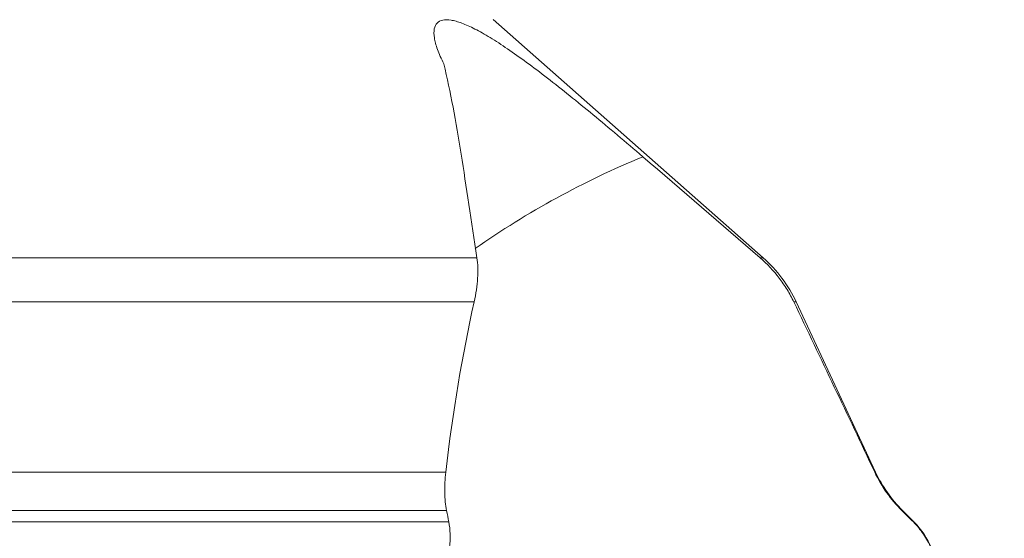
# Model space of a CAD drawing. Units: millimetres. Extents: x -42 to 74, y -77 to 66.
# Drawn here: x 21 to 39, y -42 to -32 of the extents above; entities that cross this region are included whole.
import ezdxf

# ---------------------------------------------------------------- set-up
doc = ezdxf.new("R2010")
doc.units = ezdxf.units.MM
doc.layers.get('0').update_dxf_attribs({"linetype": 'CONTINUOUS'})
for name, color, linetype in [('1', 4, 'CONTINUOUS'), ('2', 7, 'CONTINUOUS'), ('SK2', 7, 'CONTINUOUS')]:
    doc.layers.add(name, color=color, linetype=linetype)
doc.styles.add('iso_b_vert', font='simplex.shx')
doc.dimstyles.get("Standard").update_dxf_attribs({"dimtxt": 0.18, "dimasz": 0.18, "dimexe": 0.18, "dimexo": 0.0625, "dimgap": 0.09, "dimtad": 1, "dimzin": 0, "dimdsep": 52, "dimtxsty": 'Standard', "dimcen": 0.09, "dimadec": 0, "dimazin": 0, "dimtfac": 1, "dimtdec": 4, "dimtofl": 0, "dimtmove": 0, "dimatfit": 3, "dimfxl": 1, "dimtolj": 1, "dimtzin": 0, "dimarcsym": 0})

# ---------------------------------------------------------------- blocks, each defined once
blk = doc.blocks.new('DimnDraft3D2')
at = {"layer": '2', "lineweight": 13}
for p, q in [((33.0875, 0), (63.557192, 0)), ((60.382192, 0), (59.964195, -3.175002)), ((60.382192, -60), (60.382192, 0)), ((60.382192, 0), (60.800188, -3.174998)), ((60.800188, -3.174998), (59.964195, -3.175002)), ((59.964195, -56.825002), (60.800188, -56.824998)), ((60.382192, -60), (59.964195, -56.825002)), ((60.382192, -60), (60.800188, -56.824998)), ((33.0875, -60), (63.557192, -60))]:
    blk.add_line(p, q, dxfattribs=at)
at = {"layer": '2', "lineweight": 18, "insert": (59.507028, -31.215508), "char_height": 3.50012, "attachment_point": 7, "rotation": 90, "line_spacing_factor": 1.084337, "style": 'iso_b_vert'}
blk.add_mtext('\\W0.6740;60', dxfattribs=at)
blk = doc.blocks.new('_CLOSED')
at = {"lineweight": -2}
for p, q in [((-1, 0.166667), (0, 0)), ((-1, 0.166667), (-1, -0.166667)), ((0, 0), (-1, -0.166667)), ((0, 0), (-1, 0))]:
    blk.add_line(p, q, dxfattribs=at)
blk = doc.blocks.new('DimnDraft3D3')
at = {"layer": 'SK2', "lineweight": 13}
for p, q in [((22.7375, 38), (73.557192, 38)), ((70.382192, 38), (69.964195, 34.824998)), ((70.382192, -60), (70.382192, 38)), ((70.382192, 38), (70.800188, 34.825002)), ((70.800188, 34.825002), (69.964195, 34.824998)), ((69.964195, -56.825002), (70.800188, -56.824998)), ((70.382192, -60), (69.964195, -56.825002)), ((70.382192, -60), (70.800188, -56.824998)), ((33.0875, -60), (73.557192, -60))]:
    blk.add_line(p, q, dxfattribs=at)
at = {"layer": 'SK2', "lineweight": 18, "insert": (69.507028, -12.215508), "char_height": 3.50012, "attachment_point": 7, "rotation": 90, "line_spacing_factor": 1.084337, "style": 'iso_b_vert'}
blk.add_mtext('\\W0.6740;98', dxfattribs=at)

msp = doc.modelspace()

# ---------------------------------------------------------------- linework, layer by layer
at = {"layer": '1', "lineweight": 18}
for p, q in [((34.772, -36.655), (29.771, -32.239)), ((8.846, -36.655), (29.468, -36.655)), ((34.772, -36.655), (34.716, -36.655)), ((29.415, -37.473), (9.248, -37.473)), ((35.34, -37.473), (35.384, -37.473)), ((36.855, -40.628), (35.384, -37.473)), ((28.889, -40.628), (10.337, -40.628)), ((36.855, -40.628), (36.839, -40.628)), ((28.905, -41.339), (10.667, -41.339)), ((37.353, -41.339), (37.342, -41.339)), ((37.565, -41.551), (37.353, -41.339)), ((28.947, -41.551), (10.798, -41.551)), ((37.565, -41.551), (37.556, -41.551))]:
    msp.add_line(p, q, dxfattribs=at)
for centre, radius, start, end in [((33.118, -38.529), 2.5, 25, 48.5596), ((36.505, -42.612), 1.5, 360, 45)]:
    msp.add_arc(centre, radius, start, end, dxfattribs=at)
at = {"layer": '1', "lineweight": 18, "extrusion": (0, 0, -1)}
msp.add_arc((-39.121, -39.571), 2.5, 315, 335, dxfattribs=at)
at = {"layer": '1', "lineweight": 18}
for points, knots in [([(28.855, -33.058), (28.831, -33.01), (28.809, -32.964), (28.769, -32.875), (28.752, -32.833), (28.708, -32.711), (28.688, -32.64), (28.669, -32.513), (28.668, -32.458), (28.686, -32.367), (28.704, -32.33), (28.783, -32.247), (28.869, -32.23), (29.018, -32.253), (29.049, -32.261), (29.116, -32.279), (29.151, -32.291), (29.262, -32.332), (29.343, -32.368), (29.518, -32.458), (29.612, -32.511), (29.816, -32.635), (29.923, -32.705), (30.148, -32.858), (30.266, -32.941), (30.512, -33.122), (30.641, -33.22), (31.043, -33.531), (31.325, -33.758), (31.767, -34.124), (31.918, -34.25), (32.227, -34.511), (32.383, -34.644), (32.541, -34.78)], [0, 0, 0, 0, 0.03125, 0.03125, 0.0625, 0.0625, 0.125, 0.125, 0.1875, 0.1875, 0.25, 0.25, 0.375, 0.375, 0.40625, 0.40625, 0.4375, 0.4375, 0.5, 0.5, 0.5625, 0.5625, 0.625, 0.625, 0.6875, 0.6875, 0.75, 0.75, 0.875, 0.875, 0.9375, 0.9375, 1, 1, 1, 1]), ([(28.855, -33.058), (28.977, -33.573), (29.077, -34.131), (29.271, -35.332), (29.364, -35.974), (29.468, -36.655)], [0, 0, 0, 0, 0.5, 0.5, 1, 1, 1, 1]), ([(29.468, -36.655), (29.477, -36.712), (29.482, -36.772), (29.486, -36.898), (29.485, -36.964), (29.471, -37.169), (29.449, -37.316), (29.415, -37.473)], [0, 0, 0, 0, 0.25, 0.25, 0.5, 0.5, 1, 1, 1, 1]), ([(34.716, -36.655), (34.847, -36.768), (34.965, -36.893), (35.121, -37.098), (35.17, -37.169), (35.261, -37.317), (35.303, -37.394), (35.34, -37.473)], [0, 0, 0, 0, 0.5, 0.5, 0.75, 0.75, 1, 1, 1, 1]), ([(28.905, -41.339), (28.895, -41.287), (28.887, -41.232), (28.875, -41.12), (28.872, -41.062), (28.868, -40.883), (28.874, -40.759), (28.889, -40.628)], [0, 0, 0, 0, 0.25, 0.25, 0.5, 0.5, 1, 1, 1, 1]), ([(37.342, -41.339), (37.239, -41.237), (37.145, -41.126), (36.975, -40.886), (36.901, -40.76), (36.839, -40.628)], [0, 0, 0, 0, 0.5, 0.5, 1, 1, 1, 1]), ([(28.845, -42.612), (28.86, -42.56), (28.874, -42.508), (28.899, -42.407), (28.91, -42.358), (28.93, -42.26), (28.938, -42.212), (28.952, -42.118), (28.958, -42.071), (28.97, -41.937), (28.973, -41.852), (28.968, -41.694), (28.96, -41.619), (28.947, -41.551)], [0, 0, 0, 0, 0.125, 0.125, 0.25, 0.25, 0.375, 0.375, 0.5, 0.5, 0.75, 0.75, 1, 1, 1, 1]), ([(37.999, -42.612), (37.999, -42.513), (37.989, -42.414), (37.949, -42.219), (37.92, -42.125), (37.844, -41.944), (37.796, -41.857), (37.687, -41.695), (37.625, -41.62), (37.556, -41.551)], [0, 0, 0, 0, 0.25, 0.25, 0.5, 0.5, 0.75, 0.75, 1, 1, 1, 1])]:
    msp.add_open_spline(points, degree=3, knots=knots, dxfattribs=at)
for points in [[(29.433, -36.484), (30.404, -35.803), (31.45, -35.231), (32.541, -34.78)], [(32.541, -34.78), (33.268, -35.403), (33.993, -36.028), (34.716, -36.655)], [(28.889, -40.628), (29.017, -39.505), (29.2, -38.453), (29.415, -37.473)], [(36.839, -40.628), (36.341, -39.575), (35.841, -38.523), (35.34, -37.473)], [(28.947, -41.551), (28.932, -41.48), (28.919, -41.41), (28.905, -41.339)], [(37.556, -41.551), (37.484, -41.481), (37.413, -41.41), (37.342, -41.339)]]:
    msp.add_open_spline(points, degree=3, dxfattribs=at)

# ---------------------------------------------------------------- dimensions: what is measured, and where the dimension line sits
at = {"layer": '2', "lineweight": 13}
dim = msp.add_linear_dim(base=(60.382, 0), p1=(33.087, -60), p2=(33.087, 0), angle=90, dimstyle='Standard', override={"dimtxt": 3.50012, "dimasz": 3.175, "dimexe": 3.175, "dimexo": 1.5875, "dimgap": 1.75006, "dimtad": 1, "dimtih": 0, "dimtoh": 0, "dimdec": 2, "dimzin": 8, "dimpost": '<>', "dimtxsty": 'iso_b_vert', "dimblk1": 'CLOSED', "dimblk2": 'CLOSED', "dimsah": 1, "dimclrd": 9, "dimclre": 150, "dimclrt": 43, "dimtm": -0.005, "dimtdec": 2, "dimtofl": 1, "dimtmove": 0}, dxfattribs=at)
dim.commit()
dim.dimension.update_dxf_attribs({"geometry": 'DimnDraft3D2', "text_midpoint": (60.382, -30)})
at = {"layer": 'SK2', "lineweight": 13}
dim = msp.add_linear_dim(base=(70.382, 38), p1=(33.087, -60), p2=(22.738, 38), angle=90, dimstyle='Standard', override={"dimtxt": 3.50012, "dimasz": 3.175, "dimexe": 3.175, "dimexo": 1.5875, "dimgap": 1.75006, "dimtad": 1, "dimtih": 0, "dimtoh": 0, "dimdec": 2, "dimzin": 8, "dimpost": '<>', "dimtxsty": 'iso_b_vert', "dimblk1": 'CLOSED', "dimblk2": 'CLOSED', "dimsah": 1, "dimclrd": 9, "dimclre": 150, "dimclrt": 43, "dimtm": -0.005, "dimtdec": 2, "dimtofl": 1, "dimtmove": 0}, dxfattribs=at)
dim.commit()
dim.dimension.update_dxf_attribs({"geometry": 'DimnDraft3D3', "text_midpoint": (70.382, -11)})

doc.saveas('drawing.dxf')
